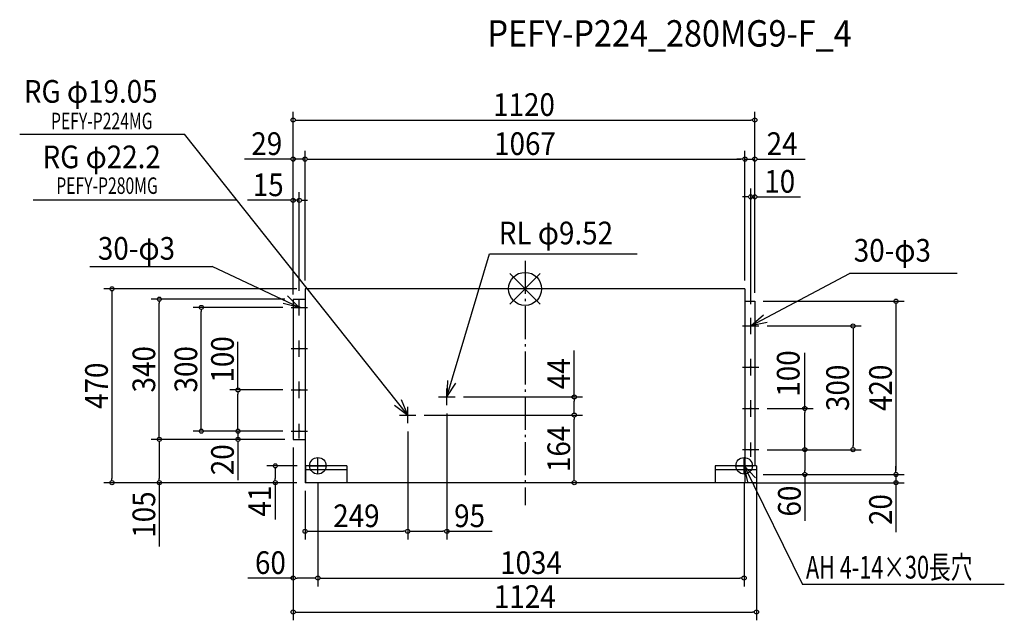
# Model space of a CAD drawing. Extents: x -1226 to 1163, y -804 to 652.
import ezdxf
from ezdxf.enums import TextEntityAlignment as Align

# ---------------------------------------------------------------- set-up
doc = ezdxf.new("R2010")
doc.units = 0
doc.header["$LTSCALE"] = 20
doc.header["$MEASUREMENT"] = 0
doc.linetypes.add('DASHDOT', pattern=[5.5, 4, -0.6, 0.3, -0.6])
for name, color, linetype in [('ARRANGE', 1, 'CONTINUOUS'), ('BASIS', 6, 'DASHDOT'), ('DETAIL', 5, 'CONTINUOUS'), ('ETC', 61, 'CONTINUOUS'), ('FIX', 11, 'CONTINUOUS'), ('NOTE', 4, 'CONTINUOUS'), ('OUTLINE', 3, 'CONTINUOUS'), ('SIZE', 30, 'CONTINUOUS')]:
    doc.layers.add(name, color=color, linetype=linetype)
doc.styles.get("Standard").update_dxf_attribs({"font": 'SIMPLEX', "width": 0.9, "bigfont": 'BIGFONT'})
doc.styles.add('STANDARD1', font='MONOTXT', dxfattribs={"bigfont": 'BIGFONT'})

msp = doc.modelspace()

# ---------------------------------------------------------------- linework, layer by layer
at = {"layer": 'ARRANGE', "color": 1, "linetype": 'Continuous'}
for p, q in [((-36.8, 36.8), (36.8, -36.8)), ((36.8, 36.8), (-36.8, -36.8))]:
    msp.add_line(p, q, dxfattribs=at)
msp.add_circle((0, 0), 40, dxfattribs=at)
at = {"layer": 'BASIS', "color": 6, "linetype": 'DASHDOT'}
msp.add_line((0, 68.1), (0, -524.3), dxfattribs=at)
at = {"layer": 'DETAIL', "color": 5, "linetype": 'Continuous'}
for p, q in [((-533.5, 0), (-533.5, -470)), ((533.5, 0), (-533.5, 0)), ((533.5, 0), (533.5, -429)), ((-562.5, -25), (-562.5, -365)), ((-562.5, -25), (-533.5, -25)), ((533.5, -30), (557.5, -30)), ((557.5, -30), (557.5, -429)), ((-562.5, -365), (-533.5, -365)), ((-432.5, -429), (-532.5, -429)), ((-532.5, -429), (-532.5, -470)), ((-432.5, -429), (-432.5, -470)), ((461.5, -429), (461.5, -470)), ((561.5, -429), (461.5, -429)), ((561.5, -429), (561.5, -470)), ((-432.5, -439), (-532.5, -439)), ((561.5, -439), (461.5, -439)), ((533.5, -470), (-533.5, -470)), ((561.5, -470), (461.5, -470))]:
    msp.add_line(p, q, dxfattribs=at)
for centre in [(-547.5, -45), (547.5, -90), (-547.5, -145), (547.5, -190), (-547.5, -245), (547.5, -290), (-547.5, -345), (547.5, -390)]:
    msp.add_circle(centre, 1.5, dxfattribs=at)
at = {"layer": 'FIX', "color": 11, "linetype": 'Continuous'}
for centre in [(-502.5, -429), (531.5, -429)]:
    msp.add_circle(centre, 20, dxfattribs=at)
at = {"layer": 'NOTE', "color": 4, "linetype": 'Continuous'}
for p, q in [((-1225.8, 374.6), (-826.2, 374.6)), ((-284.5, -306), (-826.2, 374.6)), ((-1192.9, 215.9), (-699.8, 215.9)), ((-189.5, -262), (-86.5, 85.1)), ((-86.5, 85.1), (272.1, 85.1)), ((-1055.7, 54.1), (-758.7, 54.1)), ((-547.5, -45), (-758.7, 54.1)), ((547.5, -90), (787, 37.2)), ((1048, 37.2), (787, 37.2)), ((-576.3, -17.3), (-547.5, -45)), ((-547.5, -45), (-586.3, -35.4)), ((-567.5, -45), (-527.5, -45)), ((-547.5, -65), (-547.5, -25)), ((547.5, -90), (578.3, -63.1)), ((547.5, -110), (547.5, -70)), ((527.5, -90), (567.5, -90)), ((587.2, -81.8), (547.5, -90)), ((-547.5, -165), (-547.5, -125)), ((-567.5, -145), (-527.5, -145)), ((527.5, -190), (567.5, -190)), ((547.5, -210), (547.5, -170)), ((-547.5, -265), (-547.5, -225)), ((-187.7, -222), (-189.5, -262)), ((-189.5, -262), (-168, -228.3)), ((-567.5, -245), (-527.5, -245)), ((-209.5, -262), (-169.5, -262)), ((-189.5, -282), (-189.5, -242)), ((-316.2, -281.6), (-284.5, -306)), ((-284.5, -306), (-299.8, -269)), ((-284.5, -326), (-284.5, -286)), ((547.5, -310), (547.5, -270)), ((-304.5, -306), (-264.5, -306)), ((527.5, -290), (567.5, -290)), ((-547.5, -362.5), (-547.5, -327.5)), ((-567.5, -345), (-527.5, -345)), ((547.5, -407.5), (547.5, -372.5)), ((567.5, -390), (527.5, -390)), ((-522.5, -429), (-482.5, -429)), ((-502.5, -449), (-502.5, -409)), ((511.5, -429), (551.5, -429)), ((531.5, -449), (531.5, -409)), ((531.5, -429), (672.8, -716.7)), ((540.8, -467.9), (531.5, -429)), ((531.5, -429), (559, -458)), ((1162.7, -716.7), (672.8, -716.7))]:
    msp.add_line(p, q, dxfattribs=at)
at = {"layer": 'OUTLINE', "color": 3, "linetype": 'Continuous'}
for p, q in [((533.5, 0), (-533.5, 0)), ((-533.5, 0), (-533.5, -470)), ((533.5, 0), (533.5, -470)), ((533.5, -470), (-533.5, -470))]:
    msp.add_line(p, q, dxfattribs=at)
at = {"layer": 'SIZE', "color": 30, "linetype": 'Continuous'}
for p, q in [((-562.5, -13.9), (-562.5, 429.2)), ((-557.5, 409.2), (-552.5, 409.2)), ((-552.5, 409.2), (547.5, 409.2)), ((552.5, 409.2), (547.5, 409.2)), ((557.5, -10), (557.5, 429.2)), ((-562.5, -13.9), (-562.5, 334.5)), ((-533.5, 20), (-533.5, 334.5)), ((-533.5, 20), (-533.5, 334.5)), ((533.5, 20), (533.5, 334.5)), ((533.5, 20), (533.5, 334.5)), ((557.5, -10), (557.5, 334.5)), ((-572.5, 314.5), (-680.3, 314.5)), ((-567.5, 314.5), (-572.5, 314.5)), ((-533.5, 314.5), (-562.5, 314.5)), ((-528.5, 314.5), (-523.5, 314.5)), ((-528.5, 314.5), (-523.5, 314.5)), ((-523.5, 314.5), (523.5, 314.5)), ((-523.5, 314.5), (-513.5, 314.5)), ((523.5, 314.5), (513.5, 314.5)), ((528.5, 314.5), (523.5, 314.5)), ((528.5, 314.5), (523.5, 314.5)), ((533.5, 314.5), (557.5, 314.5)), ((562.5, 314.5), (567.5, 314.5)), ((567.5, 314.5), (680, 314.5)), ((547.5, -37.4), (547.5, 243.1)), ((557.5, -10), (557.5, 243.1)), ((-562.5, -13.9), (-562.5, 234.7)), ((-547.5, -5), (-547.5, 234.7)), ((537.5, 223.1), (527.5, 223.1)), ((542.5, 223.1), (537.5, 223.1)), ((547.5, 223.1), (557.5, 223.1)), ((562.5, 223.1), (567.5, 223.1)), ((567.5, 223.1), (668.2, 223.1)), ((-572.5, 214.7), (-673.2, 214.7)), ((-567.5, 214.7), (-572.5, 214.7)), ((-547.5, 214.7), (-562.5, 214.7)), ((-542.5, 214.7), (-537.5, 214.7)), ((-537.5, 214.7), (-527.5, 214.7)), ((-553.5, 0), (-1022, 0)), ((-1002, -5), (-1002, -10)), ((-1002, -10), (-1002, -460)), ((-582.5, -25), (-907.1, -25)), ((-887.1, -30), (-887.1, -35)), ((-887.1, -355), (-887.1, -35)), ((-587.5, -45), (-805.2, -45)), ((577.5, -30), (919.9, -30)), ((899.9, -35), (899.9, -40)), ((899.9, -40), (899.9, -440)), ((-785.2, -50), (-785.2, -55)), ((-785.2, -335), (-785.2, -55)), ((587.5, -90), (815.8, -90)), ((795.8, -95), (795.8, -100)), ((795.8, -100), (795.8, -380)), ((-696.4, -245), (-696.4, -128.8)), ((119.4, -262), (119.4, -149.5)), ((678.8, -290), (678.8, -155.1)), ((-587.5, -245), (-716.4, -245)), ((-696.4, -250), (-696.4, -255)), ((-696.4, -335), (-696.4, -255)), ((-149.5, -262), (139.4, -262)), ((119.4, -267), (119.4, -272)), ((119.4, -296), (119.4, -272)), ((-244.5, -306), (139.4, -306)), ((-244.5, -306), (139.4, -306)), ((-189.5, -302), (-189.5, -607.7)), ((119.4, -301), (119.4, -296)), ((587.5, -290), (698.8, -290)), ((678.8, -295), (678.8, -300)), ((678.8, -380), (678.8, -300)), ((-696.4, -335), (-696.4, -325)), ((119.4, -311), (119.4, -316)), ((119.4, -460), (119.4, -316)), ((-887.1, -360), (-887.1, -355)), ((-587.5, -345), (-805.2, -345)), ((-785.2, -340), (-785.2, -335)), ((-587.5, -345), (-716.4, -345)), ((-587.5, -345), (-716.4, -345)), ((-696.4, -340), (-696.4, -335)), ((-696.4, -340), (-696.4, -335)), ((-696.4, -345), (-696.4, -365)), ((-284.5, -346), (-284.5, -607.7)), ((-284.5, -346), (-284.5, -607.7)), ((-582.5, -365), (-907.1, -365)), ((-582.5, -365), (-907.1, -365)), ((-887.1, -370), (-887.1, -375)), ((-887.1, -375), (-887.1, -460)), ((-582.5, -365), (-716.4, -365)), ((-696.4, -370), (-696.4, -375)), ((-696.4, -375), (-696.4, -463.5)), ((678.8, -385), (678.8, -380)), ((795.8, -385), (795.8, -380)), ((-562.5, -385), (-562.5, -721.2)), ((-562.5, -385), (-562.5, -803.5)), ((587.5, -390), (815.8, -390)), ((678.8, -385), (678.8, -425)), ((-552.5, -429), (-625.9, -429)), ((678.8, -425), (678.8, -440)), ((-605.9, -434), (-605.9, -439)), ((-605.9, -439), (-605.9, -460)), ((577.5, -450), (919.9, -450)), ((577.5, -450), (919.9, -450)), ((577.5, -450), (698.8, -450)), ((678.8, -445), (678.8, -440)), ((678.8, -450), (678.8, -562.4)), ((899.9, -440), (899.9, -430)), ((899.9, -445), (899.9, -440)), ((899.9, -445), (899.9, -440)), ((899.9, -450), (899.9, -470)), ((-553.5, -470), (-1022, -470)), ((-1002, -465), (-1002, -460)), ((-553.5, -470), (-907.1, -470)), ((-887.1, -465), (-887.1, -460)), ((-887.1, -470), (-887.1, -624.3)), ((-553.5, -470), (-625.9, -470)), ((-605.9, -465), (-605.9, -460)), ((-605.9, -470), (-605.9, -558.9)), ((-502.5, -469), (-502.5, -721.2)), ((-502.5, -469), (-502.5, -721.2)), ((511.5, -470), (99.4, -470)), ((119.4, -465), (119.4, -460)), ((531.5, -469), (531.5, -721.2)), ((553.5, -470), (919.9, -470)), ((561.5, -459), (561.5, -803.5)), ((899.9, -475), (899.9, -480)), ((-533.5, -490), (-533.5, -607.7)), ((899.9, -480), (899.9, -590.1)), ((-528.5, -587.7), (-523.5, -587.7)), ((-523.5, -587.7), (-294.5, -587.7)), ((-289.5, -587.7), (-294.5, -587.7)), ((-279.5, -587.7), (-274.5, -587.7)), ((-274.5, -587.7), (-199.5, -587.7)), ((-194.5, -587.7), (-199.5, -587.7)), ((-189.5, -587.7), (-79.4, -587.7)), ((-562.5, -701.2), (-672.6, -701.2)), ((-557.5, -701.2), (-552.5, -701.2)), ((-512.5, -701.2), (-552.5, -701.2)), ((-507.5, -701.2), (-512.5, -701.2)), ((-497.5, -701.2), (-492.5, -701.2)), ((-492.5, -701.2), (521.5, -701.2)), ((526.5, -701.2), (521.5, -701.2)), ((-557.5, -783.5), (-552.5, -783.5)), ((-552.5, -783.5), (551.5, -783.5)), ((556.5, -783.5), (551.5, -783.5))]:
    msp.add_line(p, q, dxfattribs=at)
for centre in [(-562.5, 409.2), (557.5, 409.2), (-562.5, 314.5), (-533.5, 314.5), (-533.5, 314.5), (533.5, 314.5), (533.5, 314.5), (557.5, 314.5), (-562.5, 214.7), (-547.5, 214.7), (547.5, 223.1), (557.5, 223.1), (-1002, 0), (-887.1, -25), (-785.2, -45), (899.9, -30), (795.8, -90), (-696.4, -245), (119.4, -262), (678.8, -290), (119.4, -306), (119.4, -306), (-785.2, -345), (-696.4, -345), (-696.4, -345), (-887.1, -365), (-887.1, -365), (-696.4, -365), (678.8, -390), (678.8, -390), (795.8, -390), (-605.9, -429), (678.8, -450), (899.9, -450), (899.9, -450), (-1002, -470), (-887.1, -470), (-605.9, -470), (119.4, -470), (899.9, -470), (-533.5, -587.7), (-284.5, -587.7), (-284.5, -587.7), (-189.5, -587.7), (-562.5, -701.2), (-502.5, -701.2), (-502.5, -701.2), (531.5, -701.2), (-562.5, -783.5), (561.5, -783.5)]:
    msp.add_circle(centre, 5, dxfattribs=at)

# ---------------------------------------------------------------- texts
at = {"layer": 'ETC', "color": 61, "linetype": 'Continuous', "width": 0.9}
msp.add_text('PEFY-P224_280MG9-F_4', height=64, dxfattribs=at).set_placement((-90.9, 587.3))
at = {"layer": 'NOTE', "color": 4, "linetype": 'Continuous'}
for s, height, width, p in [('RG φ19.05', 55, 0.9, (-1215.8, 451.2)), ('PEFY-P224MG', 40, 0.7, (-1149.9, 386.9)), ('RG φ22.2', 55, 0.9, (-1170.5, 292.4)), ('PEFY-P280MG', 40, 0.7, (-1137.1, 230.2)), ('RL φ9.52', 55, 0.9, (-63.6, 107.9)), ('30-φ3', 55, 0.9, (-1036.1, 70.6)), ('30-φ3', 55, 0.9, (797.5, 65.9))]:
    msp.add_text(s, height=height, dxfattribs=dict(at, width=width)).set_placement(p)
at = {"layer": 'NOTE', "color": 4, "linetype": 'Continuous', "style": 'STANDARD1', "width": 0.7}
msp.add_text('AH 4-14×30長穴', height=55, rotation=0, dxfattribs=at).set_placement((681.6, -702.3))
at = {"layer": 'SIZE', "color": 30, "linetype": 'Continuous', "width": 0.9}
for s, p in [('1120', (-2.5, 419.2)), ('29', (-626.4, 324.5)), ('1067', (0, 324.5)), ('24', (623.7, 324.5)), ('10', (617.9, 233.1)), ('15', (-622.9, 224.7)), ('249', (-409, -577.7)), ('95', (-134.4, -577.7)), ('60', (-617.6, -691.2)), ('1034', (14.5, -691.2)), ('1124', (-0.5, -773.5))]:
    msp.add_text(s, height=55, dxfattribs=at).set_placement(p, align=Align.CENTER)
for s, p in [('100', (-706.4, -171.1)), ('340', (-897.1, -195)), ('300', (-795.2, -195)), ('100', (666, -205.3)), ('470', (-1012, -235)), ('44', (109.4, -205.8)), ('300', (785.8, -240)), ('420', (889.9, -240)), ('164', (109.4, -388)), ('20', (-706.4, -414.3)), ('105', (-897.1, -547.2)), ('41', (-615.9, -514.5)), ('60', (668.8, -514.5)), ('20', (889.9, -535.1))]:
    msp.add_text(s, height=55, rotation=90, dxfattribs=at).set_placement(p, align=Align.CENTER)

doc.saveas('drawing.dxf')
